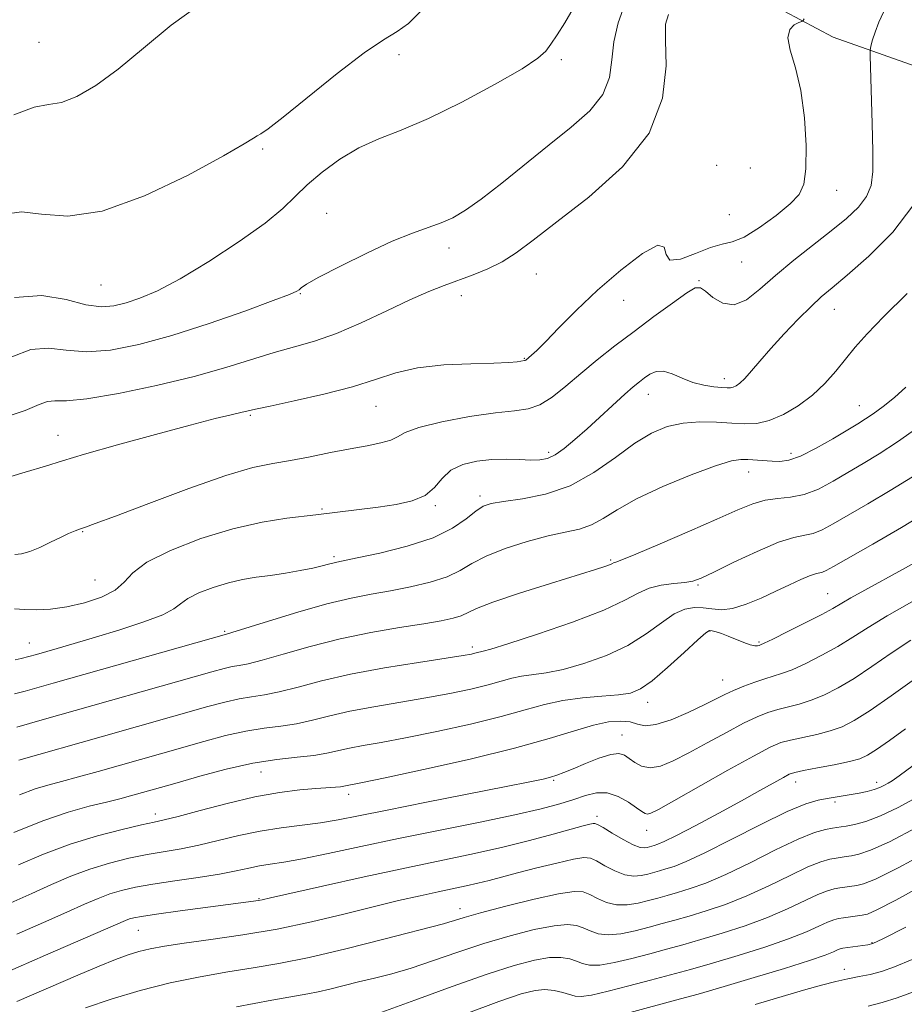
# Model space of a CAD drawing. Extents: x 2089800 to 2092700, y 309800 to 312700.
# Drawn here: x 2091770 to 2091913, y 310665 to 310824 of the extents above; entities that cross this region are included whole.
import ezdxf

# ---------------------------------------------------------------- set-up
doc = ezdxf.new("R2010")
doc.units = 0
doc.header["$MEASUREMENT"] = 0
for name, color, linetype, lineweight in [('BREAKLINE DTM HARD', 7, 'Continuous', 0), ('CONTOUR INDEX', 41, 'Continuous', 13), ('CONTOUR INTERMEDIATE', 44, 'Continuous', 0), ('SPOT ELEVATION DTM', 2, 'Continuous', 13)]:
    doc.layers.add(name, color=color, linetype=linetype, lineweight=lineweight)

msp = doc.modelspace()

# ---------------------------------------------------------------- linework, layer by layer
at = {"layer": 'BREAKLINE DTM HARD'}
msp.add_polyline3d([(2091798.65, 310963.81, 1171.34), (2091819.89, 310929.98, 1165.35), (2091844.7, 310886.39, 1159.95), (2091866.84, 310845.84, 1154.84), (2091882.94, 310831.46, 1152.05), (2091901.48, 310821.53, 1149.26), (2091925.78, 310812.93, 1144.15), (2091957.7, 310812.7, 1140.9), (2091994.54, 310818.54, 1135.33), (2092032.11, 310825.7, 1130.91), (2092066.67, 310845.4, 1127.77), (2092072.61, 310850.95, 1127.6), (2092080.59, 310854.43, 1127.6), (2092095.24, 310855.12, 1128.76), (2092142.56, 310852.27, 1129.81), (2092183.72, 310851.05, 1133.82), (2092226.27, 310847.57, 1138.06), (2092256.41, 310843.49, 1141.95), (2092285.01, 310832.7, 1147), (2092318.45, 310818.46, 1151.18), (2092362.81, 310788.03, 1156.93), (2092399.37, 310753.51, 1161.52), (2092442.75, 310713.52, 1165.99), (2092488.49, 310667.2, 1169.3)], dxfattribs=at)
at = {"layer": 'CONTOUR INDEX', "flags": 128}
for points, elevation in [([(2091768.635, 310808.968), (2091771.961, 310810.216), (2091774.266, 310810.621), (2091776.351, 310810.973), (2091778.879, 310811.938), (2091781.964, 310813.704), (2091785.584, 310816.337), (2091789.691, 310819.781), (2091794.141, 310823.487), (2091798.767, 310826.786)], 1160), ([(2091765.763, 310749.594), (2091770.499, 310750.964), (2091773.764, 310751.962), (2091776.515, 310752.823), (2091780.104, 310753.898), (2091785.433, 310755.417), (2091791.593, 310757.123), (2091797.226, 310758.637), (2091801.272, 310759.669), (2091803.868, 310760.286), (2091805.449, 310760.645), (2091807.822, 310761.208), (2091810.184, 310761.721), (2091814.113, 310762.547), (2091818.898, 310763.617), (2091823.526, 310764.816), (2091827.269, 310766.024), (2091830.554, 310767.104), (2091834.097, 310767.919), (2091838.357, 310768.376), (2091842.762, 310768.577), (2091846.488, 310768.671), (2091848.913, 310768.779), (2091850.248, 310768.898), (2091851.439, 310769.077), (2091851.54, 310769.11), (2091851.644, 310769.177), (2091852.586, 310769.943), (2091853.445, 310770.729), (2091854.875, 310772.158), (2091857.025, 310774.397), (2091859.852, 310777.269), (2091863.262, 310780.507), (2091867.053, 310783.773), (2091870.577, 310786.439), (2091873.077, 310787.803), (2091874.097, 310787.472), (2091874.394, 310786.277), (2091875.023, 310785.359), (2091876.751, 310785.551), (2091879.168, 310786.472), (2091881.574, 310787.435), (2091883.466, 310787.954), (2091885.131, 310788.347), (2091887.056, 310789.131), (2091889.552, 310790.656), (2091892.228, 310792.605), (2091894.518, 310794.489), (2091895.989, 310796.021), (2091896.752, 310797.692), (2091897.052, 310800.195), (2091897.084, 310803.97), (2091896.841, 310808.467), (2091896.267, 310812.886), (2091895.387, 310816.567), (2091894.535, 310819.41), (2091894.127, 310821.455), (2091894.439, 310822.769), (2091895.185, 310823.52), (2091895.942, 310823.902), (2091896.387, 310824.099), (2091896.609, 310824.253), (2091896.797, 310824.499)], 1150), ([(2091769.108, 310709.657), (2091773.231, 310710.802), (2091800.736, 310718.607), (2091802.75, 310719.157), (2091804.033, 310719.452), (2091805.154, 310719.643), (2091806.614, 310719.923), (2091808.896, 310720.494), (2091812.336, 310721.482), (2091816.686, 310722.714), (2091821.552, 310723.941), (2091826.534, 310724.965), (2091831.198, 310725.771), (2091835.107, 310726.398), (2091837.942, 310726.885), (2091839.863, 310727.297), (2091841.153, 310727.703), (2091843.631, 310728.872), (2091846.302, 310729.91), (2091850.625, 310731.359), (2091855.653, 310732.948), (2091862.956, 310735.214), (2091864.477, 310735.706), (2091865.197, 310735.966), (2091865.585, 310736.136), (2091865.977, 310736.326), (2091866.268, 310736.417), (2091867.231, 310736.774), (2091869.501, 310737.696), (2091873.421, 310739.353), (2091878.174, 310741.401), (2091882.649, 310743.367), (2091886.002, 310744.868), (2091888.451, 310745.878), (2091890.48, 310746.462), (2091892.493, 310746.722), (2091894.587, 310746.92), (2091896.781, 310747.359), (2091899.082, 310748.258), (2091901.463, 310749.51), (2091903.883, 310750.923), (2091906.336, 310752.372), (2091908.951, 310753.973), (2091911.889, 310755.906), (2091915.204, 310758.256)], 1140), ([(2091768.161, 310681.133), (2091771.551, 310682.644), (2091774.756, 310684.093), (2091777.873, 310685.442), (2091780.989, 310686.624), (2091784.155, 310687.591), (2091787.29, 310688.36), (2091790.282, 310688.963), (2091795.792, 310689.916), (2091798.646, 310690.485), (2091801.775, 310691.225), (2091805.117, 310692.035), (2091808.559, 310692.766), (2091811.99, 310693.314), (2091818.353, 310694.131), (2091821.212, 310694.601), (2091824.542, 310695.253), (2091829.174, 310696.191), (2091835.542, 310697.456), (2091848.472, 310699.998), (2091852.325, 310700.766), (2091854.459, 310701.22), (2091855.674, 310701.527), (2091856.676, 310701.843), (2091857.807, 310702.268), (2091859.313, 310702.888), (2091861.326, 310703.73), (2091863.514, 310704.588), (2091865.43, 310705.196), (2091866.751, 310705.353), (2091867.647, 310705.107), (2091868.415, 310704.572), (2091869.31, 310703.884), (2091870.42, 310703.281), (2091871.793, 310703.027), (2091873.483, 310703.328), (2091875.557, 310704.162), (2091878.089, 310705.449), (2091881.07, 310707.075), (2091884.164, 310708.781), (2091886.956, 310710.273), (2091889.143, 310711.332), (2091890.893, 310712.031), (2091892.489, 310712.517), (2091895.976, 310713.382), (2091897.914, 310713.983), (2091899.996, 310714.831), (2091902.288, 310715.996), (2091904.869, 310717.539), (2091907.78, 310719.474), (2091910.904, 310721.612), (2091914.086, 310723.718)], 1130), ([(2091804.731, 310664.243), (2091810.476, 310665.333), (2091816.336, 310666.387), (2091817.983, 310666.716), (2091819.885, 310667.161), (2091824.542, 310668.305), (2091827.113, 310668.916), (2091829.913, 310669.628), (2091833.073, 310670.556), (2091836.681, 310671.768), (2091840.649, 310673.149), (2091844.846, 310674.54), (2091849.092, 310675.791), (2091853.022, 310676.787), (2091856.223, 310677.424), (2091858.418, 310677.632), (2091859.866, 310677.485), (2091860.964, 310677.092), (2091862.066, 310676.575), (2091863.362, 310676.12), (2091865.001, 310675.924), (2091867.066, 310676.124), (2091869.369, 310676.608), (2091871.654, 310677.198), (2091873.753, 310677.761), (2091875.832, 310678.335), (2091878.147, 310678.998), (2091880.893, 310679.829), (2091884.032, 310680.892), (2091887.467, 310682.252), (2091891.06, 310683.906), (2091894.489, 310685.589), (2091897.392, 310686.972), (2091899.505, 310687.812), (2091900.96, 310688.22), (2091901.988, 310688.397), (2091903.583, 310688.631), (2091904.464, 310688.772), (2091905.654, 310689.021), (2091907.557, 310689.667), (2091910.631, 310691.055), (2091915.115, 310693.388)], 1120), ([(2091907.181, 310664.397), (2091909.449, 310664.958), (2091911.852, 310665.716), (2091915.083, 310666.935)], 1110)]:
    msp.add_lwpolyline(points, dxfattribs=dict(at, elevation=elevation))
at = {"layer": 'CONTOUR INTERMEDIATE', "flags": 128}
for points, elevation in [([(2091768.297, 310769.698), (2091771.404, 310770.888), (2091774.256, 310771.111), (2091777.153, 310770.787), (2091780.408, 310770.519), (2091784.292, 310770.802), (2091788.898, 310771.7), (2091794.275, 310773.171), (2091800.293, 310775.104), (2091806.111, 310777.13), (2091810.708, 310778.809), (2091813.357, 310779.824), (2091814.504, 310780.327), (2091814.887, 310780.59), (2091815.218, 310780.883), (2091816.101, 310781.466), (2091818.116, 310782.597), (2091821.589, 310784.409), (2091825.853, 310786.524), (2091829.992, 310788.437), (2091833.289, 310789.773), (2091837.902, 310791.413), (2091839.8, 310792.256), (2091841.863, 310793.463), (2091844.437, 310795.289), (2091847.748, 310797.88), (2091855.417, 310804.063), (2091859.024, 310806.934), (2091862.036, 310809.615), (2091864.149, 310812.258), (2091865.199, 310814.994), (2091865.603, 310817.846), (2091865.922, 310820.815), (2091866.601, 310823.853), (2091867.632, 310826.72)], 1154), ([(2091766.42, 310759.655), (2091770.455, 310761.008), (2091772.733, 310761.942), (2091774.08, 310762.441), (2091775.309, 310762.551), (2091777.188, 310762.577), (2091780.473, 310762.889), (2091785.608, 310763.755), (2091791.784, 310765.041), (2091797.88, 310766.51), (2091803.011, 310767.954), (2091810.84, 310770.393), (2091814.124, 310771.301), (2091817.391, 310772.227), (2091820.948, 310773.462), (2091824.97, 310775.185), (2091829.105, 310777.131), (2091832.869, 310778.922), (2091835.911, 310780.274), (2091838.422, 310781.281), (2091843.09, 310782.985), (2091845.48, 310783.952), (2091847.805, 310785.11), (2091850.093, 310786.581), (2091852.842, 310788.633), (2091856.668, 310791.573), (2091861.852, 310795.604), (2091867.316, 310800.515), (2091871.647, 310805.99), (2091873.824, 310811.653), (2091874.391, 310816.895), (2091874.286, 310821.044), (2091874.319, 310823.66), (2091874.786, 310825.205)], 1152), ([(2091767.173, 310792.835), (2091769.861, 310793.197), (2091773.144, 310792.813), (2091777.398, 310792.519), (2091782.953, 310793.305), (2091789.843, 310795.799), (2091796.895, 310799.188), (2091802.637, 310802.301), (2091805.998, 310804.235), (2091807.511, 310805.171), (2091808.114, 310805.563), (2091808.685, 310805.884), (2091809.889, 310806.695), (2091812.334, 310808.575), (2091821.081, 310815.67), (2091825.439, 310819.022), (2091828.58, 310821.125), (2091830.79, 310822.453), (2091832.639, 310823.787), (2091834.568, 310825.697)], 1158), ([(2091768.727, 310779.335), (2091773.203, 310779.671), (2091777.117, 310778.997), (2091780.343, 310778.149), (2091782.835, 310777.798), (2091784.879, 310777.95), (2091786.846, 310778.448), (2091789.09, 310779.205), (2091791.917, 310780.422), (2091795.617, 310782.369), (2091800.278, 310785.174), (2091805.177, 310788.383), (2091809.387, 310791.395), (2091812.262, 310793.771), (2091814.28, 310795.717), (2091816.2, 310797.597), (2091818.62, 310799.669), (2091821.488, 310801.766), (2091824.593, 310803.614), (2091827.822, 310805.065), (2091831.459, 310806.483), (2091835.891, 310808.357), (2091841.253, 310810.985), (2091846.683, 310813.897), (2091851.069, 310816.43), (2091853.627, 310818.114), (2091854.882, 310819.266), (2091855.69, 310820.396), (2091856.731, 310821.918), (2091858, 310823.869), (2091859.317, 310826.191)], 1156), ([(2091768.784, 310737.613), (2091769.875, 310737.741), (2091771.256, 310738.108), (2091772.883, 310738.778), (2091774.592, 310739.61), (2091776.186, 310740.412), (2091777.51, 310741.03), (2091778.574, 310741.472), (2091779.427, 310741.787), (2091780.264, 310742.073), (2091781.851, 310742.645), (2091785.103, 310743.868), (2091790.524, 310745.934), (2091796.996, 310748.349), (2091802.997, 310750.445), (2091807.395, 310751.731), (2091810.621, 310752.421), (2091813.499, 310752.909), (2091816.664, 310753.501), (2091819.992, 310754.166), (2091823.169, 310754.789), (2091825.924, 310755.288), (2091828.145, 310755.722), (2091829.759, 310756.181), (2091830.847, 310756.743), (2091832.089, 310757.426), (2091834.317, 310758.234), (2091838.048, 310759.139), (2091842.536, 310759.996), (2091846.72, 310760.628), (2091849.802, 310760.953), (2091852.036, 310761.252), (2091853.937, 310761.9), (2091855.938, 310763.172), (2091858.14, 310764.951), (2091860.561, 310767.018), (2091863.216, 310769.195), (2091866.097, 310771.457), (2091869.194, 310773.818), (2091872.426, 310776.234), (2091875.425, 310778.424), (2091877.753, 310780.053), (2091879.137, 310780.862), (2091879.96, 310780.908), (2091880.769, 310780.324), (2091881.997, 310779.321), (2091883.607, 310778.402), (2091885.448, 310778.144), (2091887.415, 310778.967), (2091889.6, 310780.674), (2091892.14, 310782.91), (2091895.096, 310785.352), (2091901.155, 310790.113), (2091903.639, 310792.153), (2091905.57, 310793.985), (2091906.903, 310795.709), (2091907.63, 310797.492), (2091907.902, 310799.772), (2091907.907, 310803.053), (2091907.809, 310807.555), (2091907.502, 310818.504), (2091907.495, 310819.406), (2091907.538, 310819.787), (2091907.639, 310820.302), (2091907.858, 310821.136), (2091908.271, 310822.358), (2091908.907, 310823.958), (2091909.618, 310825.626)], 1148), ([(2091768.725, 310728.812), (2091770.352, 310728.725), (2091772.295, 310728.683), (2091774.586, 310728.782), (2091777.211, 310729.121), (2091780.085, 310729.774), (2091782.844, 310730.703), (2091785.054, 310731.844), (2091786.509, 310733.15), (2091787.918, 310734.645), (2091790.219, 310736.366), (2091794.065, 310738.299), (2091798.964, 310740.21), (2091804.139, 310741.808), (2091808.897, 310742.878), (2091812.881, 310743.505), (2091817.595, 310744.045), (2091827.736, 310745.327), (2091830.617, 310745.745), (2091833.233, 310746.329), (2091835.356, 310747.23), (2091836.873, 310748.523), (2091838.112, 310749.979), (2091839.517, 310751.293), (2091841.417, 310752.224), (2091843.694, 310752.784), (2091846.118, 310753.046), (2091848.48, 310753.092), (2091850.637, 310753.022), (2091852.47, 310752.943), (2091853.915, 310752.964), (2091855.149, 310753.209), (2091856.408, 310753.801), (2091857.886, 310754.832), (2091859.615, 310756.262), (2091861.589, 310758.02), (2091867.724, 310763.625), (2091869.074, 310764.806), (2091870.064, 310765.619), (2091870.902, 310766.264), (2091871.771, 310766.871), (2091872.764, 310767.307), (2091873.954, 310767.371), (2091875.387, 310766.944), (2091877.013, 310766.236), (2091878.756, 310765.54), (2091880.523, 310765.086), (2091882.149, 310764.846), (2091883.453, 310764.734), (2091884.315, 310764.679), (2091884.862, 310764.687), (2091885.289, 310764.78), (2091885.763, 310764.997), (2091886.369, 310765.435), (2091887.169, 310766.206), (2091888.227, 310767.399), (2091889.608, 310769.018), (2091891.381, 310771.046), (2091893.546, 310773.407), (2091895.831, 310775.799), (2091897.896, 310777.865), (2091899.563, 310779.41), (2091901.305, 310780.897), (2091903.758, 310782.956), (2091907.285, 310786.041), (2091911.163, 310789.919), (2091914.4, 310794.184)], 1146), ([(2091768.887, 310720.552), (2091769.828, 310720.762), (2091772.308, 310721.439), (2091775.681, 310722.399), (2091778.437, 310723.197), (2091781.873, 310724.212), (2091785.838, 310725.42), (2091789.722, 310726.688), (2091792.804, 310727.859), (2091794.612, 310728.821), (2091795.692, 310729.656), (2091796.841, 310730.489), (2091798.662, 310731.405), (2091800.983, 310732.31), (2091803.434, 310733.067), (2091805.736, 310733.582), (2091807.954, 310733.937), (2091810.242, 310734.256), (2091812.683, 310734.633), (2091815.067, 310735.047), (2091817.117, 310735.445), (2091818.622, 310735.786), (2091819.661, 310736.057), (2091820.383, 310736.256), (2091821.018, 310736.408), (2091824.327, 310737.079), (2091828.001, 310737.861), (2091832.425, 310738.963), (2091836.611, 310740.334), (2091839.779, 310741.894), (2091841.997, 310743.422), (2091843.539, 310744.666), (2091844.728, 310745.451), (2091846.055, 310745.904), (2091848.058, 310746.229), (2091851.102, 310746.644), (2091854.869, 310747.405), (2091858.869, 310748.783), (2091862.682, 310750.912), (2091866.18, 310753.389), (2091869.307, 310755.675), (2091872.053, 310757.341), (2091874.592, 310758.395), (2091877.143, 310758.953), (2091879.852, 310759.135), (2091882.566, 310759.078), (2091885.055, 310758.921), (2091887.174, 310758.809), (2091889.107, 310758.906), (2091891.123, 310759.381), (2091893.405, 310760.354), (2091895.812, 310761.757), (2091898.119, 310763.474), (2091900.149, 310765.389), (2091901.925, 310767.387), (2091905.068, 310771.249), (2091906.972, 310773.409), (2091909.697, 310776.238), (2091913.498, 310779.948)], 1144), ([(2091768.773, 310715.022), (2091770.461, 310715.48), (2091775.035, 310716.759), (2091803.116, 310724.727), (2091803.962, 310724.978), (2091809.928, 310726.835), (2091814.699, 310728.281), (2091819.416, 310729.608), (2091823.316, 310730.541), (2091826.602, 310731.184), (2091829.717, 310731.738), (2091832.971, 310732.373), (2091836.144, 310733.13), (2091838.882, 310734.019), (2091840.988, 310735.042), (2091842.9, 310736.173), (2091845.212, 310737.378), (2091848.325, 310738.604), (2091851.863, 310739.736), (2091855.255, 310740.642), (2091858.059, 310741.256), (2091860.345, 310741.77), (2091862.311, 310742.444), (2091864.205, 310743.488), (2091866.473, 310744.907), (2091869.612, 310746.657), (2091873.868, 310748.64), (2091878.478, 310750.549), (2091882.429, 310752.023), (2091884.982, 310752.805), (2091886.501, 310753.053), (2091887.627, 310753.027), (2091891.583, 310752.772), (2091892.86, 310752.727), (2091894.297, 310752.921), (2091896.196, 310753.59), (2091898.716, 310754.86), (2091901.448, 310756.42), (2091905.503, 310758.85), (2091906.729, 310759.618), (2091907.972, 310760.468), (2091909.574, 310761.646), (2091911.417, 310763.111), (2091913.269, 310764.75)], 1142), ([(2091769.443, 310704.292), (2091782.806, 310708.047), (2091800.086, 310712.962), (2091802.857, 310713.707), (2091805.154, 310714.226), (2091807.193, 310714.56), (2091809.266, 310714.869), (2091811.685, 310715.345), (2091814.727, 310716.126), (2091818.541, 310717.127), (2091823.243, 310718.209), (2091828.76, 310719.243), (2091834.27, 310720.143), (2091841.49, 310721.261), (2091842.824, 310721.494), (2091843.398, 310721.622), (2091844.036, 310721.801), (2091844.304, 310721.861), (2091844.727, 310721.944), (2091845.958, 310722.281), (2091848.764, 310723.151), (2091853.544, 310724.718), (2091859.205, 310726.682), (2091864.283, 310728.627), (2091867.693, 310730.212), (2091869.873, 310731.39), (2091871.642, 310732.191), (2091873.624, 310732.66), (2091875.667, 310732.912), (2091877.423, 310733.078), (2091878.719, 310733.305), (2091880.064, 310733.801), (2091882.139, 310734.788), (2091885.369, 310736.366), (2091889.149, 310738.144), (2091892.616, 310739.612), (2091895.121, 310740.406), (2091896.866, 310740.761), (2091898.267, 310741.062), (2091899.715, 310741.636), (2091901.511, 310742.597), (2091907.116, 310745.853), (2091910.747, 310748.005), (2091914.363, 310750.255)], 1138), ([(2091769.583, 310698.656), (2091772.098, 310699.61), (2091774.17, 310700.241), (2091776.367, 310700.823), (2091779.119, 310701.567), (2091782.311, 310702.453), (2091792.422, 310705.316), (2091799.435, 310707.317), (2091802.965, 310708.257), (2091806.274, 310709.001), (2091809.231, 310709.476), (2091811.918, 310709.814), (2091814.474, 310710.196), (2091817.052, 310710.76), (2091819.867, 310711.462), (2091823.146, 310712.212), (2091827.025, 310712.941), (2091835.459, 310714.364), (2091839.349, 310715.093), (2091842.751, 310715.81), (2091845.54, 310716.481), (2091847.663, 310717.072), (2091849.366, 310717.558), (2091850.971, 310717.919), (2091854.964, 310718.463), (2091857.711, 310719.003), (2091861.079, 310719.938), (2091864.727, 310721.256), (2091868.21, 310722.898), (2091871.175, 310724.762), (2091873.635, 310726.568), (2091875.692, 310727.99), (2091877.445, 310728.788), (2091878.988, 310729.064), (2091880.412, 310729.004), (2091881.819, 310728.804), (2091883.356, 310728.687), (2091885.182, 310728.884), (2091887.39, 310729.554), (2091889.812, 310730.555), (2091892.212, 310731.672), (2091894.381, 310732.714), (2091896.215, 310733.58), (2091897.634, 310734.193), (2091898.603, 310734.515), (2091899.753, 310734.764), (2091900.349, 310735.015), (2091901.558, 310735.684), (2091907.897, 310739.334), (2091912.543, 310742.038), (2091916.837, 310744.604)], 1136), ([(2091768.651, 310692.539), (2091773.325, 310694.444), (2091777.437, 310695.843), (2091780.878, 310696.8), (2091783.662, 310697.477), (2091785.833, 310698.018), (2091787.567, 310698.48), (2091792.449, 310699.862), (2091795.107, 310700.626), (2091798.785, 310701.672), (2091803.072, 310702.807), (2091807.395, 310703.775), (2091811.269, 310704.392), (2091814.57, 310704.759), (2091817.263, 310705.048), (2091819.378, 310705.395), (2091823.05, 310706.216), (2091825.289, 310706.638), (2091828.222, 310707.159), (2091832.159, 310707.896), (2091837.208, 310708.924), (2091842.679, 310710.127), (2091847.682, 310711.341), (2091851.574, 310712.424), (2091854.697, 310713.316), (2091857.639, 310713.976), (2091860.818, 310714.39), (2091863.969, 310714.646), (2091866.657, 310714.854), (2091868.614, 310715.159), (2091870.248, 310715.829), (2091872.137, 310717.168), (2091874.651, 310719.312), (2091877.344, 310721.743), (2091879.561, 310723.781), (2091880.837, 310724.913), (2091881.452, 310725.3), (2091881.876, 310725.271), (2091882.495, 310725.097), (2091883.364, 310724.817), (2091884.456, 310724.415), (2091886.977, 310723.373), (2091888.045, 310722.982), (2091888.776, 310722.818), (2091889.221, 310722.822), (2091889.484, 310722.891), (2091889.724, 310722.978), (2091890.322, 310723.25), (2091891.719, 310723.926), (2091894.152, 310725.128), (2091897.056, 310726.585), (2091899.662, 310727.929), (2091901.44, 310728.904), (2091904.363, 310730.606), (2091906.638, 310731.864), (2091912.726, 310735.195), (2091916.008, 310737.034)], 1134), ([(2091769.415, 310687.288), (2091773.448, 310689.032), (2091777.785, 310690.674), (2091782.187, 310692.028), (2091786.211, 310693.059), (2091789.363, 310693.767), (2091791.393, 310694.199), (2091793.041, 310694.574), (2091795.289, 310695.157), (2091798.835, 310696.121), (2091803.226, 310697.268), (2091807.726, 310698.309), (2091811.71, 310699.02), (2091815.02, 310699.44), (2091817.613, 310699.674), (2091821.592, 310699.975), (2091822.159, 310700.052), (2091825.198, 310700.667), (2091828.859, 310701.429), (2091835.067, 310702.756), (2091842.606, 310704.443), (2091849.824, 310706.2), (2091855.422, 310707.774), (2091859.523, 310709.055), (2091862.604, 310709.975), (2091865.073, 310710.485), (2091867.05, 310710.628), (2091868.583, 310710.471), (2091869.785, 310710.124), (2091871.028, 310709.871), (2091872.745, 310710.039), (2091875.203, 310710.842), (2091877.996, 310712.03), (2091880.55, 310713.24), (2091883.921, 310714.931), (2091885.346, 310715.595), (2091887.006, 310716.281), (2091888.77, 310716.94), (2091890.405, 310717.488), (2091891.773, 310717.89), (2091893.128, 310718.308), (2091894.817, 310718.955), (2091897.074, 310719.979), (2091899.672, 310721.29), (2091902.266, 310722.734), (2091904.648, 310724.209), (2091907.156, 310725.818), (2091910.26, 310727.714), (2091914.224, 310729.967)], 1132), ([(2091769.108, 310676.065), (2091773.476, 310677.967), (2091777.232, 310679.62), (2091780.097, 310680.899), (2091782.299, 310681.852), (2091784.194, 310682.573), (2091786.123, 310683.153), (2091788.37, 310683.66), (2091791.202, 310684.159), (2091794.744, 310684.697), (2091798.543, 310685.259), (2091802.004, 310685.813), (2091804.682, 310686.327), (2091806.735, 310686.778), (2091808.473, 310687.143), (2091810.224, 310687.427), (2091812.399, 310687.759), (2091815.423, 310688.294), (2091819.62, 310689.147), (2091824.884, 310690.265), (2091831.003, 310691.552), (2091844.229, 310694.237), (2091849.899, 310695.421), (2091854.123, 310696.387), (2091857.148, 310697.184), (2091859.423, 310697.895), (2091861.343, 310698.551), (2091863.098, 310698.98), (2091864.828, 310698.961), (2091866.609, 310698.369), (2091868.281, 310697.451), (2091869.622, 310696.551), (2091870.482, 310695.943), (2091871.002, 310695.629), (2091871.391, 310695.54), (2091871.925, 310695.674), (2091873.139, 310696.276), (2091875.628, 310697.659), (2091884.408, 310702.631), (2091888.565, 310704.952), (2091891.28, 310706.384), (2091893.016, 310707.123), (2091894.574, 310707.546), (2091898.824, 310708.456), (2091901.012, 310709.011), (2091902.918, 310709.682), (2091904.904, 310710.701), (2091907.472, 310712.344), (2091910.911, 310714.738), (2091917.912, 310719.721)], 1128), ([(2091764.846, 310668.766), (2091773.788, 310672.628), (2091786.724, 310678.261), (2091787.398, 310678.523), (2091788.078, 310678.713), (2091789.34, 310678.946), (2091791.752, 310679.305), (2091795.599, 310679.837), (2091808.317, 310681.54), (2091808.881, 310681.648), (2091810.237, 310681.948), (2091818.699, 310683.842), (2091825.458, 310685.334), (2091832.311, 310686.817), (2091843.337, 310689.132), (2091847.93, 310690.16), (2091852.254, 310691.232), (2091856.081, 310692.253), (2091860.976, 310693.602), (2091862.027, 310693.879), (2091862.549, 310694.002), (2091862.866, 310694.024), (2091863.299, 310693.849), (2091864.168, 310693.34), (2091865.661, 310692.44), (2091867.449, 310691.398), (2091869.076, 310690.544), (2091870.19, 310690.122), (2091870.876, 310690.039), (2091871.322, 310690.12), (2091872.478, 310690.441), (2091873.039, 310690.627), (2091874.1, 310691.086), (2091876.075, 310692.06), (2091879.192, 310693.688), (2091882.933, 310695.689), (2091886.597, 310697.681), (2091889.604, 310699.344), (2091893.413, 310701.482), (2091894.376, 310701.984), (2091895.259, 310702.283), (2091896.658, 310702.575), (2091898.957, 310703.008), (2091901.673, 310703.53), (2091904.109, 310704.04), (2091905.782, 310704.492), (2091907.058, 310705.069), (2091908.516, 310706.01), (2091910.598, 310707.482), (2091913.19, 310709.361)], 1126), ([(2091769.125, 310665.148), (2091779.022, 310669.415), (2091782.493, 310670.882), (2091785.154, 310671.959), (2091787.185, 310672.701), (2091788.934, 310673.235), (2091790.759, 310673.678), (2091793.062, 310674.106), (2091796.254, 310674.587), (2091800.599, 310675.18), (2091805.786, 310675.934), (2091811.356, 310676.891), (2091816.892, 310678.061), (2091822.145, 310679.318), (2091826.908, 310680.505), (2091831.019, 310681.496), (2091834.5, 310682.294), (2091837.422, 310682.931), (2091841.962, 310683.884), (2091843.853, 310684.307), (2091845.703, 310684.766), (2091850.308, 310685.982), (2091853.455, 310686.793), (2091856.702, 310687.596), (2091859.391, 310688.21), (2091861.072, 310688.481), (2091862.116, 310688.384), (2091863.1, 310687.924), (2091864.462, 310687.151), (2091866.087, 310686.305), (2091867.717, 310685.671), (2091869.149, 310685.456), (2091870.373, 310685.562), (2091871.433, 310685.813), (2091873.321, 310686.327), (2091874.368, 310686.627), (2091875.687, 310687.044), (2091877.649, 310687.816), (2091880.678, 310689.223), (2091884.961, 310691.392), (2091889.738, 310693.839), (2091894.018, 310695.93), (2091897.051, 310697.192), (2091899.062, 310697.792), (2091900.522, 310698.06), (2091903.104, 310698.487), (2091905.708, 310698.948), (2091906.989, 310699.21), (2091908.134, 310699.508), (2091909.069, 310699.846), (2091909.816, 310700.2), (2091910.42, 310700.54), (2091911.026, 310700.919), (2091912.168, 310701.721), (2091914.481, 310703.409)], 1124), ([(2091780.268, 310664.127), (2091784.402, 310665.528), (2091789.104, 310666.934), (2091794.013, 310668.154), (2091798.853, 310669.159), (2091803.365, 310669.96), (2091807.446, 310670.608), (2091811.604, 310671.303), (2091816.501, 310672.284), (2091822.483, 310673.686), (2091828.623, 310675.231), (2091838.311, 310677.734), (2091839.171, 310677.982), (2091840.094, 310678.285), (2091841.643, 310678.764), (2091844.332, 310679.521), (2091848.398, 310680.588), (2091852.985, 310681.719), (2091856.96, 310682.602), (2091859.494, 310682.993), (2091860.96, 310682.927), (2091862.032, 310682.508), (2091863.264, 310681.863), (2091864.724, 310681.213), (2091866.359, 310680.797), (2091868.107, 310680.79), (2091869.871, 310681.085), (2091871.544, 310681.505), (2091873.067, 310681.914), (2091874.577, 310682.331), (2091876.258, 310682.812), (2091878.29, 310683.436), (2091880.841, 310684.354), (2091884.073, 310685.738), (2091888.013, 310687.649), (2091892.14, 310689.718), (2091895.796, 310691.464), (2091898.47, 310692.53), (2091900.255, 310693.04), (2091901.39, 310693.241), (2091902.764, 310693.449), (2091903.611, 310693.592), (2091904.928, 310693.849), (2091906.773, 310694.349), (2091909.156, 310695.241), (2091912.025, 310696.605), (2091915.095, 310698.255)], 1122), ([(2091828.288, 310663.417), (2091833.657, 310665.336), (2091839.704, 310667.545), (2091845.36, 310669.56), (2091849.786, 310670.994), (2091853.059, 310671.855), (2091855.486, 310672.245), (2091857.341, 310672.271), (2091858.773, 310672.043), (2091859.896, 310671.676), (2091860.868, 310671.287), (2091861.999, 310671.027), (2091863.643, 310671.051), (2091866.024, 310671.459), (2091868.866, 310672.131), (2091871.765, 310672.89), (2091874.438, 310673.608), (2091877.088, 310674.339), (2091880.037, 310675.184), (2091883.496, 310676.221), (2091887.223, 310677.43), (2091890.862, 310678.766), (2091894.106, 310680.162), (2091898.989, 310682.48), (2091900.54, 310683.093), (2091901.664, 310683.4), (2091902.585, 310683.553), (2091905.318, 310683.952), (2091906.381, 310684.193), (2091908.342, 310684.985), (2091912.106, 310686.868), (2091918.137, 310690.127)], 1118), ([(2091841.922, 310663.137), (2091847.277, 310665.113), (2091850.895, 310666.356), (2091853.148, 310666.942), (2091854.749, 310667.067), (2091856.265, 310666.91), (2091857.679, 310666.602), (2091859.669, 310665.999), (2091860.637, 310665.934), (2091862.284, 310666.177), (2091864.983, 310666.793), (2091868.364, 310667.653), (2091871.876, 310668.583), (2091875.124, 310669.455), (2091878.343, 310670.343), (2091881.926, 310671.37), (2091886.099, 310672.613), (2091890.414, 310673.968), (2091894.256, 310675.28), (2091897.152, 310676.419), (2091899.186, 310677.332), (2091900.586, 310677.987), (2091901.574, 310678.375), (2091902.369, 310678.58), (2091903.183, 310678.709), (2091906.171, 310679.132), (2091907.035, 310679.324), (2091908.55, 310679.98), (2091911.636, 310681.593), (2091916.829, 310684.44)], 1116), ([(2091868.561, 310663.36), (2091875.902, 310665.326), (2091879.61, 310666.35), (2091883.816, 310667.556), (2091888.702, 310669.006), (2091893.605, 310670.505), (2091897.651, 310671.794), (2091900.198, 310672.675), (2091901.535, 310673.203), (2091902.182, 310673.495), (2091902.609, 310673.657), (2091903.073, 310673.761), (2091907.089, 310674.336), (2091907.9, 310674.538), (2091909.527, 310675.291), (2091913.275, 310677.204)], 1114), ([(2091888.829, 310664.644), (2091896.649, 310666.959), (2091899.584, 310667.787), (2091901.913, 310668.39), (2091903.876, 310668.829), (2091905.688, 310669.177), (2091907.474, 310669.534), (2091909.337, 310670.007), (2091911.452, 310670.731), (2091914.284, 310671.937)], 1112)]:
    msp.add_lwpolyline(points, dxfattribs=dict(at, elevation=elevation))
at = {"layer": 'SPOT ELEVATION DTM'}
for p in [(2091772.72, 310820.69, 1161.1), (2091831.08, 310818.7, 1157.5), (2091857.4, 310817.9, 1155.8), (2091809.01, 310803.43, 1157.8), (2091882.6, 310800.77, 1150.5), (2091888.08, 310800.34, 1151.4), (2091902.03, 310796.7, 1149.3), (2091819.34, 310792.96, 1154.8), (2091884.65, 310792.74, 1151.3), (2091839.19, 310787.33, 1153.5), (2091886.63, 310785.09, 1149.3), (2091853.35, 310783.12, 1151.1), (2091879.71, 310782.06, 1148.1), (2091782.76, 310781.35, 1157.1), (2091815.08, 310779.94, 1153.9), (2091841.18, 310779.64, 1151.3), (2091867.53, 310778.85, 1149.4), (2091901.67, 310777.39, 1145.2), (2091851.42, 310769.47, 1150.1), (2091883.83, 310766.13, 1146.5), (2091871.5, 310763.62, 1145.3), (2091827.38, 310761.69, 1149.2), (2091905.7, 310761.76, 1142.8), (2091806.98, 310760.22, 1149.8), (2091775.82, 310756.95, 1150.7), (2091855.37, 310754.22, 1146.4), (2091894.66, 310754.02, 1142.5), (2091887.79, 310751.01, 1141.3), (2091844.22, 310747.1, 1144.4), (2091837, 310745.58, 1145.8), (2091818.59, 310745.03, 1146.2), (2091779.81, 310741.35, 1147.9), (2091820.58, 310737.27, 1144.3), (2091865.41, 310736.74, 1140.2), (2091781.82, 310733.48, 1147.1), (2091879.55, 310732.67, 1137.8), (2091900.57, 310731.3, 1134.9), (2091802.8, 310725.2, 1142.2), (2091881.51, 310725.21, 1133.9), (2091771.18, 310723.3, 1144.8), (2091889.47, 310723.46, 1134.2), (2091842.97, 310722.65, 1138.4), (2091883.56, 310717.3, 1132.8), (2091871.42, 310713.68, 1133.4), (2091867.25, 310708.37, 1130.8), (2091808.73, 310702.38, 1133.2), (2091856.16, 310700.99, 1129.8), (2091895.39, 310700.74, 1125.4), (2091908.52, 310700.69, 1124.5), (2091822.93, 310698.72, 1131.5), (2091901.77, 310697.49, 1123.7), (2091791.6, 310695.52, 1132.5), (2091863.18, 310695.16, 1126.4), (2091871.25, 310692.92, 1127.3), (2091808.39, 310681.8, 1126.1), (2091841, 310680.21, 1122.6), (2091788.84, 310676.7, 1125.1), (2091907.76, 310674.66, 1114.1), (2091903.3, 310670.35, 1112.6)]:
    msp.add_point(p, dxfattribs=at)

doc.saveas('drawing.dxf')
